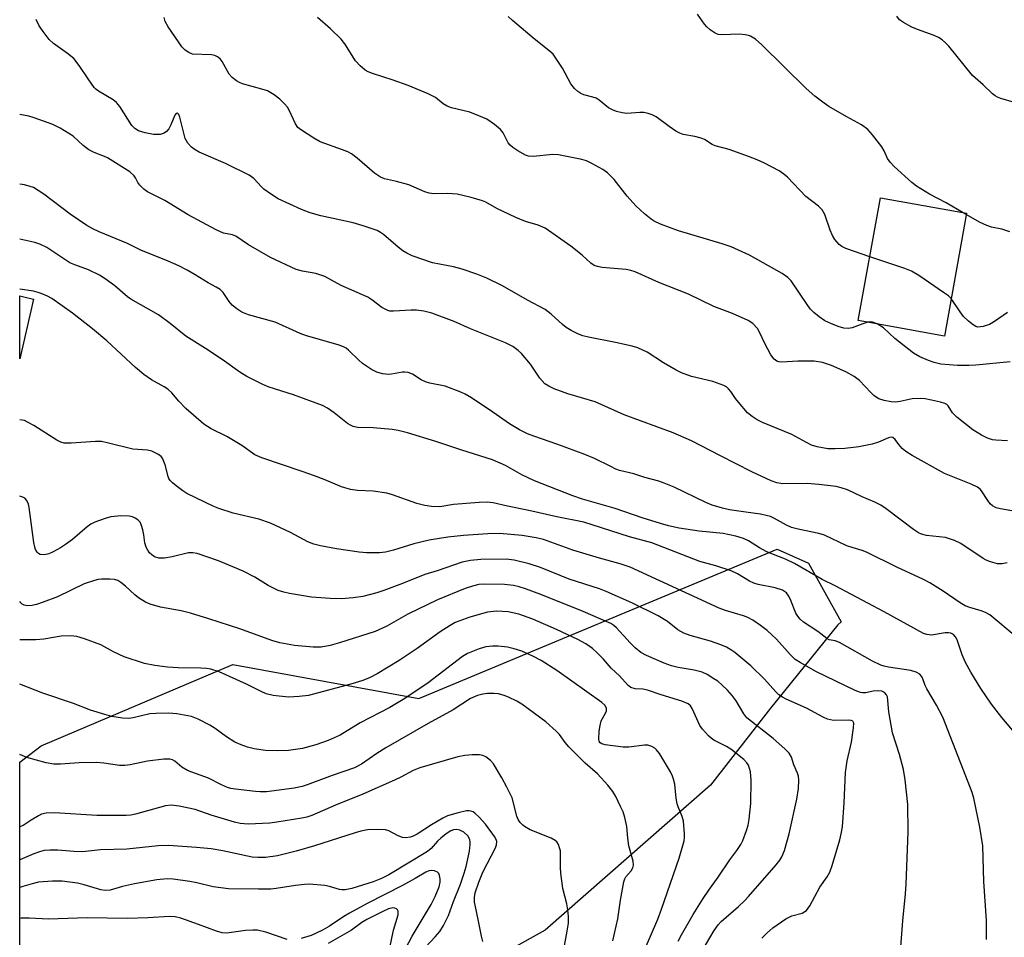
# Model space of a CAD drawing. Units: inches. Extents: x 1231765 to 1237765, y 509456 to 513457.
# Drawn here: x 1231765 to 1232008, y 512336 to 512562 of the extents above; entities that cross this region are included whole.
import ezdxf

# ---------------------------------------------------------------- set-up
doc = ezdxf.new("R2010")
doc.units = ezdxf.units.IN
doc.header["$MEASUREMENT"] = 0
for name, color, linetype in [('BLDG-Footprint', 5, 'Continuous'), ('NTRL-Trees', 3, 'Continuous'), ('Undefined', 1, 'Continuous')]:
    doc.layers.add(name, color=color, linetype=linetype)

msp = doc.modelspace()

# ---------------------------------------------------------------- linework, layer by layer
at = {"layer": 'BLDG-Footprint'}
for points, elevation in [([(1231998.68, 512514.5), (1231993.23, 512484.25), (1231972.01, 512488.07), (1231977.46, 512518.31)], 289.96), ([(1231768.78, 512493.36), (1231765.39, 512478.61), (1231765.39, 512494.14), (1231766.71, 512493.84)], 273.6)]:
    msp.add_lwpolyline(points, close=True, dxfattribs=dict(at, elevation=elevation))
at = {"layer": 'NTRL-Trees'}
msp.add_lwpolyline([(1231765.34, 511779.28), (1231765.38, 512379.23), (1231770.63, 512383.28), (1231817.84, 512403.35), (1231863.74, 512394.92), (1231952.03, 512431.7), (1231959.78, 512428.26), (1231967.79, 512413.85), (1231967, 512413.12), (1231950.38, 512392.53), (1231935.63, 512373.59), (1231894.88, 512337.87), (1231826.69, 512299.86), (1231811.92, 512262.93), (1231823.74, 512236.35), (1231872.48, 512203.85), (1231946.32, 512152.16), (1232035.43, 512108.55), (1232274.21, 511901.08)], dxfattribs=at)
at = {"layer": 'Undefined'}
msp.add_line((1231998.62, 512514.19, 290), (1231997.86, 512514.64, 290), dxfattribs=at)
for points, elevation in [([(1232008.77, 512458.43), (1232005.92, 512458.57), (1232005.08, 512458.68), (1232003.84, 512459.07), (1232002.36, 512459.84), (1232000.2, 512461.17), (1231996.28, 512464.29), (1231995.26, 512465.3), (1231994.2, 512467.09), (1231993.83, 512467.41), (1231993.36, 512467.65), (1231992.3, 512467.97), (1231990.07, 512468.48), (1231988.47, 512468.74), (1231987.34, 512468.84), (1231985.28, 512468.77), (1231982.31, 512468.12), (1231981.22, 512467.96), (1231980.1, 512468.01), (1231978.39, 512468.34), (1231977.06, 512468.81), (1231975.91, 512469.53), (1231975.07, 512470.32), (1231972.31, 512473.27), (1231971.03, 512474.3), (1231968.91, 512475.46), (1231965.42, 512476.98), (1231963.19, 512477.7), (1231961.13, 512478.05), (1231957.13, 512478.03), (1231953.21, 512477.8), (1231952.42, 512477.87), (1231951.9, 512478.05), (1231951.26, 512478.53), (1231950.46, 512479.65), (1231948.96, 512482.41), (1231947.72, 512485.08), (1231947.15, 512486.1), (1231946.05, 512487.31), (1231944.89, 512488.12), (1231941.05, 512489.79), (1231936.43, 512491.49), (1231930.16, 512494.55), (1231922.84, 512497.47), (1231917.03, 512500.04), (1231915.94, 512500.38), (1231914.83, 512500.61), (1231908.86, 512501.17), (1231907.73, 512501.37), (1231906.96, 512501.64), (1231906.07, 512502.22), (1231903.93, 512504.14), (1231901.2, 512506.38), (1231894.87, 512510.81), (1231893.15, 512511.58), (1231890.02, 512512.51), (1231887.61, 512513.5), (1231882.96, 512515.69), (1231880.21, 512517.21), (1231879.37, 512517.6), (1231876.57, 512518.43), (1231873.16, 512519.25), (1231870.84, 512519.41), (1231867.4, 512519.32), (1231866.28, 512519.42), (1231865.2, 512519.8), (1231861.22, 512521.53), (1231858.2, 512522.34), (1231855.21, 512523), (1231854.26, 512523.36), (1231852.75, 512524.4), (1231848.53, 512528.08), (1231847.08, 512529.14), (1231846.18, 512529.62), (1231844.88, 512530.17), (1231839.39, 512532.12), (1231837.83, 512533), (1231834.58, 512535.11), (1231833.93, 512535.68), (1231833.32, 512536.56), (1231831.75, 512539.89), (1231831.33, 512540.64), (1231830.64, 512541.49), (1231829.44, 512542.66), (1231828.06, 512543.72), (1231826.41, 512544.64), (1231825.04, 512545.1), (1231820.29, 512546.41), (1231819.5, 512546.73), (1231818.8, 512547.15), (1231817.73, 512547.99), (1231816.98, 512548.77), (1231815.24, 512551.93), (1231814.72, 512552.54), (1231814.11, 512553.05), (1231813.42, 512553.39), (1231812.62, 512553.53), (1231807.95, 512553.73), (1231806.99, 512554.11), (1231806.13, 512554.72), (1231805.34, 512555.53), (1231804.46, 512556.74), (1231801.9, 512560.46), (1231801.22, 512561.73), (1231800.92, 512562.74)], 284), ([(1231974.4, 512487.64), (1231973.11, 512487.25), (1231970.53, 512486.27), (1231969.5, 512486.09), (1231968.42, 512486.23), (1231967.08, 512486.61), (1231965.25, 512487.32), (1231963.74, 512488.03), (1231962.36, 512488.99), (1231961.07, 512490.07), (1231960.27, 512490.85), (1231959.55, 512491.78), (1231955.44, 512497.84), (1231954.64, 512498.66), (1231953.27, 512499.7), (1231945.18, 512504.17), (1231940.71, 512506.2), (1231938.47, 512506.96), (1231927.74, 512510.21), (1231923.25, 512511.8), (1231921.67, 512512.56), (1231920.94, 512513.05), (1231919.34, 512514.35), (1231917.22, 512516.36), (1231915.08, 512518.69), (1231911.87, 512522.8), (1231910.24, 512524.5), (1231909.09, 512525.33), (1231906.31, 512526.8), (1231905.02, 512527.4), (1231903.91, 512527.75), (1231898.15, 512528.94), (1231896.74, 512528.97), (1231891.91, 512528.52), (1231890.76, 512528.59), (1231890, 512528.84), (1231888.07, 512529.92), (1231886.88, 512530.72), (1231886.23, 512531.25), (1231885.73, 512531.89), (1231884.48, 512534.3), (1231883.87, 512535.15), (1231882.35, 512536.41), (1231880.44, 512537.66), (1231878.52, 512538.52), (1231876.3, 512539.39), (1231871.74, 512540.51), (1231870.66, 512540.87), (1231869.73, 512541.45), (1231867.83, 512543.03), (1231866.02, 512543.96), (1231861.08, 512545.97), (1231857.42, 512547.32), (1231852.29, 512548.94), (1231851.19, 512549.37), (1231850.45, 512549.78), (1231849.22, 512550.86), (1231848.12, 512552.09), (1231845.44, 512556.23), (1231844.58, 512557.38), (1231841.98, 512559.96), (1231838.77, 512562.76)], 286), ([(1231974.85, 512503.8), (1231968.98, 512505.82), (1231967.97, 512506.32), (1231967.34, 512506.84), (1231966.23, 512508.08), (1231965.63, 512509.01), (1231965.09, 512510.32), (1231963.77, 512514.16), (1231963.1, 512515.32), (1231962.22, 512516.22), (1231959.1, 512518.63), (1231954.54, 512523.38), (1231953.7, 512524.13), (1231952.51, 512524.93), (1231948.88, 512526.82), (1231947.05, 512527.69), (1231944.92, 512528.53), (1231940.23, 512530.18), (1231936.75, 512531.1), (1231936, 512531.46), (1231934.09, 512532.65), (1231933.33, 512532.99), (1231931.73, 512533.45), (1231928.86, 512533.95), (1231928.05, 512534.22), (1231927.08, 512534.76), (1231925.43, 512535.87), (1231922.19, 512538.29), (1231921.21, 512538.78), (1231920.19, 512539.12), (1231919.15, 512539.31), (1231918.16, 512539.31), (1231914.99, 512539.1), (1231913.84, 512539.23), (1231912.42, 512539.57), (1231911.4, 512539.98), (1231910.45, 512540.52), (1231908.14, 512542.37), (1231907.41, 512542.84), (1231906.59, 512543.15), (1231904.41, 512543.66), (1231903.63, 512544.02), (1231902.92, 512544.5), (1231902.09, 512545.29), (1231901.21, 512546.41), (1231899.1, 512550.23), (1231897.67, 512552.5), (1231896.8, 512553.68), (1231895.75, 512554.64), (1231892.14, 512557.51), (1231886.77, 512561.98), (1231885.73, 512562.99)], 288), ([(1231997.86, 512514.64), (1231993.66, 512517.07), (1231989.57, 512519.2), (1231986.36, 512521.19), (1231985.2, 512522.06), (1231980.88, 512526.05), (1231979.86, 512527.09), (1231979.24, 512528), (1231978.4, 512529.9), (1231977.83, 512530.86), (1231975.52, 512533.87), (1231974.37, 512535.15), (1231972.83, 512536.29), (1231969.22, 512538.23), (1231964.75, 512540.8), (1231963.58, 512541.62), (1231961.33, 512543.4), (1231959.14, 512545.28), (1231948.25, 512556.05), (1231946.72, 512557.42), (1231945.47, 512558.14), (1231944.94, 512558.34), (1231944.14, 512558.51), (1231942.74, 512558.6), (1231938.31, 512558.44), (1231937.48, 512558.57), (1231936.72, 512558.91), (1231935.53, 512559.72), (1231934.65, 512560.46), (1231934.1, 512561.09), (1231932.35, 512563.57)], 290), ([(1232010.52, 512541.83), (1232007.17, 512542.79), (1232006.36, 512543.1), (1232005.71, 512543.47), (1232005.09, 512543.95), (1232002.8, 512546.17), (1232000.18, 512548.48), (1231994.31, 512555.71), (1231993.54, 512556.53), (1231992.69, 512557.22), (1231991.77, 512557.82), (1231990.75, 512558.33), (1231986.59, 512559.79), (1231985.22, 512560.36), (1231983.12, 512561.49), (1231982.18, 512562.17), (1231981.51, 512563.08)], 292), ([(1232009.32, 512509.91), (1232007.38, 512510.55), (1232004.82, 512511.11), (1232003.73, 512511.46), (1232001.9, 512512.3), (1231998.62, 512514.19)], 290), ([(1231994.9, 512493.5), (1231994.23, 512494.15), (1231993.04, 512495.02), (1231986.9, 512499.13), (1231985.14, 512500.21), (1231983.49, 512500.86), (1231974.85, 512503.8)], 288), ([(1232008.81, 512490.06), (1232005.36, 512487.71), (1232004.35, 512487.12), (1232002.78, 512486.6), (1232001.48, 512486.46), (1232000.99, 512486.58), (1232000.3, 512486.99), (1231999.21, 512487.89), (1231997.97, 512489.07), (1231997.1, 512490.21), (1231994.9, 512493.5)], 288), ([(1231976.69, 512487.23), (1231975.53, 512487.68), (1231975, 512487.73), (1231974.4, 512487.64)], 286), ([(1232009.45, 512477.91), (1232000.97, 512477.06), (1231999.27, 512476.98), (1231996.46, 512476.98), (1231992.33, 512477.34), (1231990.72, 512477.71), (1231989.33, 512478.2), (1231987.14, 512479.15), (1231985.65, 512480.06), (1231981.03, 512483.61), (1231978.21, 512486.24), (1231976.69, 512487.23)], 286), ([(1231982.4, 512332.67), (1231982.98, 512340.11), (1231983.66, 512346.83), (1231983.81, 512349.17), (1231984.33, 512362.06), (1231984.23, 512368.78), (1231983.55, 512374.86), (1231983.18, 512377.45), (1231982.18, 512381.16), (1231980.47, 512386.51), (1231979.52, 512391.68), (1231979.18, 512395.34), (1231978.99, 512395.83), (1231978.49, 512396.43), (1231977.79, 512396.75), (1231976.7, 512396.86), (1231975.66, 512396.77), (1231973.86, 512396.34), (1231973.09, 512396.32), (1231972.56, 512396.41), (1231971.21, 512396.94), (1231961.51, 512401.59), (1231957.68, 512403.77), (1231956.46, 512404.57), (1231955.2, 512405.79), (1231951.82, 512409.55), (1231949.56, 512411.71), (1231947.95, 512412.96), (1231946.02, 512414.23), (1231944.77, 512414.93), (1231943.69, 512415.33), (1231939.3, 512416.63), (1231937.74, 512417.19), (1231915.83, 512427.3), (1231913.35, 512428.11), (1231908.21, 512429.53), (1231901.63, 512431.49), (1231894.44, 512434.13), (1231892.61, 512434.53), (1231889.15, 512435.07), (1231883.56, 512435.6), (1231880.71, 512435.54), (1231874.71, 512435.14), (1231870.86, 512434.72), (1231866.23, 512433.92), (1231862.51, 512433.01), (1231857.47, 512431.45), (1231855.49, 512431.02), (1231854.04, 512430.87), (1231850.8, 512430.86), (1231849.03, 512430.99), (1231843.43, 512431.8), (1231839.5, 512432.57), (1231837.86, 512432.98), (1231836.34, 512433.55), (1231832.1, 512435.83), (1231827.18, 512438.1), (1231824.24, 512439.12), (1231817.94, 512440.63), (1231814.44, 512441.75), (1231813.17, 512442.28), (1231806.54, 512445.46), (1231805.55, 512446.08), (1231803.89, 512447.31), (1231802.98, 512448.04), (1231802.39, 512448.64), (1231802.1, 512449.11), (1231801.9, 512449.62), (1231801.19, 512452.55), (1231800.52, 512454.13), (1231800.2, 512454.57), (1231799.59, 512455.06), (1231797.87, 512455.87), (1231796.81, 512456.11), (1231793.2, 512456.38), (1231786.91, 512457.97), (1231785.5, 512458.23), (1231784.06, 512458.23), (1231777.99, 512457.84), (1231776.29, 512457.89), (1231775.49, 512458.12), (1231774.49, 512458.63), (1231768.87, 512462.18), (1231767.3, 512463.06), (1231766.49, 512463.4), (1231765.39, 512463.58)], 272), ([(1232008.67, 512428.4), (1232007.43, 512428.08), (1232006.33, 512428.14), (1232004.63, 512428.62), (1232003.51, 512429.03), (1232002.75, 512429.42), (1231997.29, 512433.12), (1231995.73, 512433.89), (1231993.51, 512434.61), (1231988.83, 512435.14), (1231987.58, 512435.43), (1231986.84, 512435.74), (1231985.61, 512436.55), (1231978.89, 512441.69), (1231977.55, 512442.6), (1231976.13, 512443.34), (1231972.97, 512444.63), (1231969.38, 512446.38), (1231967.83, 512446.88), (1231966.52, 512447.19), (1231962.28, 512447.68), (1231959.38, 512447.88), (1231953.41, 512447.86), (1231951.91, 512448.09), (1231950.56, 512448.59), (1231945.77, 512450.78), (1231938.08, 512454.7)], 280), ([(1232010.96, 512410.11), (1232004.39, 512415.53), (1232003.38, 512416.1), (1232002.31, 512416.55), (1231999.5, 512417.32), (1231998.35, 512417.77), (1231997.08, 512418.54), (1231992.91, 512421.39), (1231989.67, 512423.4), (1231988.12, 512424.23), (1231981.48, 512427.27), (1231974.04, 512431.01), (1231972.96, 512431.44), (1231970.49, 512432.13), (1231969.19, 512432.59), (1231963.66, 512435.18), (1231962.28, 512435.59), (1231957.16, 512436.64), (1231955.53, 512437.08), (1231954.3, 512437.63), (1231951.36, 512439.33), (1231950.35, 512439.75), (1231949.3, 512440.07), (1231947.93, 512440.34), (1231944.3, 512440.81), (1231940.26, 512441.44), (1231938.55, 512441.83), (1231936.02, 512442.56), (1231934.43, 512443.21), (1231926.64, 512446.98), (1231924.21, 512448.01), (1231922.83, 512448.48), (1231919.42, 512449.41), (1231916.68, 512450.26), (1231913.18, 512451.09), (1231912.24, 512451.44), (1231911, 512452.07)], 278), ([(1231948.27, 512335.85), (1231949.47, 512337.07), (1231950.97, 512338.4), (1231954.14, 512340.63), (1231955.6, 512341.36), (1231958.19, 512342.07), (1231958.84, 512342.42), (1231959.22, 512342.72), (1231960.03, 512343.86), (1231962.52, 512348.43), (1231964.33, 512350.98), (1231964.98, 512352.16), (1231965.56, 512353.79), (1231967.43, 512360.11), (1231967.79, 512361.55), (1231968.11, 512363.31), (1231968.57, 512369.23), (1231968.86, 512376.67), (1231969.25, 512379.56), (1231970.35, 512384.16), (1231970.86, 512387.68), (1231970.91, 512388.86), (1231970.79, 512389.19), (1231970.63, 512389.34), (1231970.27, 512389.5), (1231969.58, 512389.59), (1231965.93, 512389.52), (1231964.45, 512389.84), (1231963.39, 512390.31), (1231959.25, 512392.52), (1231954.26, 512394.75), (1231953.31, 512395.25), (1231952.46, 512395.87), (1231951.67, 512396.57), (1231948.9, 512399.7), (1231945.57, 512402.96), (1231941.58, 512406.27), (1231940.63, 512406.96), (1231939.5, 512407.61), (1231938.16, 512408.17), (1231935.61, 512409.03), (1231930.55, 512410.46), (1231928.98, 512411.02), (1231927.58, 512411.84), (1231924.97, 512413.95), (1231922.7, 512415.31), (1231916.18, 512418.48), (1231909.87, 512421.34), (1231908.24, 512421.95), (1231900.8, 512424.37), (1231893.68, 512427.25), (1231890.93, 512428.15), (1231887.24, 512429), (1231885.25, 512429.27), (1231879.02, 512429.21), (1231876.41, 512428.97), (1231874.4, 512428.54), (1231868.19, 512426.41), (1231865.16, 512425.51), (1231859.68, 512423.29), (1231855.07, 512421.52), (1231853.38, 512420.99), (1231849.91, 512420.09), (1231847.56, 512419.72), (1231844.63, 512419.48), (1231841.9, 512419.57), (1231837.29, 512419.89), (1231831.83, 512420.77), (1231830.43, 512421.12), (1231829.06, 512421.57), (1231826.59, 512422.76), (1231823.29, 512424.8), (1231820.38, 512426.33), (1231814.32, 512428.84), (1231809.12, 512430.68), (1231808.05, 512430.86), (1231806.98, 512430.82), (1231802.95, 512429.81), (1231801.03, 512429.52), (1231799.66, 512429.54), (1231798.6, 512429.88), (1231797.93, 512430.3), (1231797.36, 512430.85), (1231796.89, 512431.5), (1231796.52, 512432.22), (1231796.19, 512433.32), (1231795.92, 512435.29), (1231795.68, 512436.46), (1231795.35, 512437.6), (1231795, 512438.38), (1231794.48, 512438.94), (1231793.83, 512439.35), (1231793.11, 512439.66), (1231792.3, 512439.84), (1231790.31, 512439.95), (1231787.77, 512439.67), (1231786.37, 512439.32), (1231783.89, 512438.41), (1231782.88, 512437.88), (1231781.95, 512437.25), (1231778.33, 512434.14), (1231776.67, 512432.9), (1231775.41, 512432.1), (1231773.59, 512431.06), (1231772.51, 512430.56), (1231771.43, 512430.33), (1231770.41, 512430.43), (1231769.99, 512430.65), (1231769.65, 512431), (1231769.26, 512431.66), (1231769.08, 512432.21), (1231768.86, 512433.39), (1231767.72, 512442), (1231767.51, 512442.86), (1231767.08, 512443.75), (1231766.6, 512444.29), (1231766.13, 512444.56), (1231765.59, 512444.75), (1231765.39, 512444.79)], 270), ([(1231934.37, 512334.13), (1231936.5, 512337.73), (1231937.49, 512339.16), (1231938.2, 512339.97), (1231942.46, 512343.66), (1231943.96, 512345.07), (1231944.98, 512346.14), (1231951.75, 512353.97), (1231952.66, 512355.1), (1231953.19, 512355.94), (1231953.81, 512357.49), (1231954.99, 512361.62), (1231956.89, 512370.17), (1231957.25, 512372.78), (1231957.39, 512374.79), (1231957.28, 512375.78), (1231957.04, 512376.52), (1231956.15, 512378.61), (1231955.52, 512380.48), (1231954.95, 512381.5), (1231953.94, 512382.56), (1231951.03, 512385.09), (1231944.56, 512390.19), (1231943.77, 512391.12), (1231941.93, 512394.34), (1231940.91, 512395.7), (1231939.78, 512396.96), (1231938.49, 512398.2), (1231937.37, 512399.18), (1231936.45, 512399.82), (1231934.78, 512400.85), (1231933.51, 512401.41), (1231931.6, 512401.9), (1231927.61, 512402.57), (1231926, 512402.97), (1231924.15, 512403.65), (1231919.79, 512405.57), (1231918.42, 512406.31), (1231917.06, 512407.38), (1231915.8, 512408.63), (1231912.39, 512412.38), (1231911.73, 512412.95), (1231911, 512413.4), (1231904.21, 512416.37), (1231893.81, 512420.58), (1231890, 512421.99), (1231888.42, 512422.45), (1231887.07, 512422.74), (1231884.85, 512423.02), (1231879.83, 512423.13), (1231878.46, 512423.02), (1231876.92, 512422.65), (1231875.1, 512422), (1231868.33, 512419.21), (1231861.01, 512415.69), (1231855.81, 512412.72), (1231852.98, 512411.44), (1231844.17, 512408.65), (1231841.9, 512408), (1231839.65, 512407.61), (1231837.67, 512407.58), (1231833.03, 512407.96), (1231829.44, 512408.64), (1231827.5, 512409.26), (1231819.58, 512412.09), (1231811.94, 512414.56), (1231807.42, 512415.93), (1231805.15, 512416.51), (1231800.04, 512417.48), (1231797.46, 512418.2), (1231796.38, 512418.67), (1231794.63, 512419.76), (1231793.72, 512420.45), (1231791.39, 512422.58), (1231790.24, 512423.53), (1231789.51, 512423.99), (1231788.71, 512424.23), (1231787.57, 512424.33), (1231785.52, 512424.31), (1231784.65, 512424.22), (1231783.79, 512424.02), (1231781.25, 512423.15), (1231774.7, 512419.97), (1231771.16, 512418.65), (1231769.5, 512418.09), (1231768.38, 512417.82), (1231767.24, 512417.79), (1231766.43, 512417.93), (1231765.96, 512418.14), (1231765.61, 512418.47), (1231765.39, 512418.8)], 268), ([(1231911.54, 512335.23), (1231912.76, 512340.61), (1231913.38, 512345.22), (1231914.22, 512349.72), (1231914.48, 512350.51), (1231914.75, 512350.99), (1231916, 512352.5), (1231916.42, 512353.17), (1231916.61, 512353.88), (1231916.56, 512354.86), (1231915.44, 512358.61), (1231915.18, 512360.54), (1231915.01, 512363.43), (1231914.5, 512365.63), (1231914.03, 512367), (1231913.43, 512368.35), (1231912.28, 512370.76), (1231911.54, 512372.02), (1231910.27, 512373.58), (1231907.77, 512376.37), (1231904.73, 512379.01), (1231900.68, 512383), (1231899.74, 512384.11), (1231898.36, 512386.07), (1231897.58, 512386.9), (1231895.01, 512389.18), (1231889.08, 512393.51), (1231887.85, 512394.25), (1231885.78, 512395.3), (1231884.7, 512395.71), (1231883.33, 512396.06), (1231882.24, 512396.19), (1231880.6, 512396.17), (1231879.52, 512396.02), (1231878.18, 512395.65), (1231876.46, 512394.9), (1231872.16, 512392.12), (1231866.04, 512388.77), (1231855.56, 512382.75), (1231853.35, 512381.38), (1231849.62, 512378.78), (1231847.87, 512377.85), (1231842.32, 512375.98), (1231836.23, 512373.64), (1231834.96, 512373.23), (1231833.02, 512372.86), (1231826.19, 512371.97), (1231824.6, 512371.92), (1231823.47, 512372), (1231818.55, 512372.6), (1231817.41, 512372.79), (1231816.52, 512373.03), (1231815.04, 512373.63), (1231811.84, 512375.29), (1231807.73, 512376.75), (1231806.74, 512377.17), (1231805.33, 512378.04), (1231803.58, 512379.51), (1231802.99, 512379.82), (1231802.31, 512379.97), (1231800.89, 512379.95), (1231796.85, 512379.47), (1231792.6, 512378.58), (1231791.25, 512378.42), (1231789.93, 512378.46), (1231786.05, 512379.04), (1231784.35, 512379.18), (1231780.01, 512379.12), (1231775.4, 512378.74), (1231773.78, 512378.76), (1231771.85, 512379.09), (1231767.12, 512380.43), (1231765.39, 512381.12)], 262), ([(1231879.51, 512335.06), (1231879.13, 512336.37), (1231878.36, 512340.49), (1231877.56, 512343.97), (1231877.45, 512344.76), (1231877.47, 512345.9), (1231877.63, 512347.03), (1231878.49, 512349.71), (1231879.51, 512352.14), (1231882.61, 512358.1), (1231882.89, 512358.89), (1231882.93, 512359.66), (1231882.78, 512360.16), (1231882.38, 512360.9), (1231880.13, 512363.97), (1231878.59, 512365.71), (1231877.53, 512366.68), (1231877.07, 512366.98), (1231876.55, 512367.17), (1231876, 512367.25), (1231875.43, 512367.22), (1231873.39, 512366.77), (1231870.79, 512366.01), (1231869.63, 512365.45), (1231866.87, 512363.83), (1231863.32, 512361.5), (1231862.33, 512361.01), (1231861.54, 512360.78), (1231860.47, 512360.64), (1231859.68, 512360.72), (1231858.65, 512361.12), (1231856.31, 512362.31), (1231855.49, 512362.56), (1231853.44, 512362.68), (1231851.1, 512362.55), (1231849.42, 512362.23), (1231848, 512361.84), (1231838.02, 512358.65), (1231833.44, 512357.3), (1231828.91, 512356.16), (1231825.89, 512355.72), (1231824, 512355.72), (1231822.61, 512355.87), (1231815.42, 512357.39), (1231812.57, 512357.86), (1231808.9, 512358.23), (1231802.03, 512358.71), (1231799.5, 512358.63), (1231791.73, 512357.77), (1231785.27, 512357.66), (1231780.8, 512357.17), (1231778.66, 512357.21), (1231774.76, 512357.59), (1231772.76, 512357.58), (1231771.35, 512357.45), (1231770.22, 512357.16), (1231768.84, 512356.67), (1231765.38, 512355.2)], 258)]:
    msp.add_lwpolyline(points, dxfattribs=dict(at, elevation=elevation))
for points in [[(1232009.89, 512441.18, 282), (1232007.04, 512441.64, 282), (1232005.97, 512441.93, 282), (1232005.08, 512442.43, 282), (1232004.55, 512442.91, 282), (1232003.94, 512443.74, 282), (1232002.41, 512446.11, 282), (1232002.05, 512446.51, 282), (1232001.43, 512447.01, 282), (1231999.86, 512447.76, 282), (1231993.24, 512450.35, 282), (1231985.3, 512454.8, 282), (1231983.69, 512455.82, 282), (1231982.86, 512456.5, 282), (1231981.97, 512457.52, 282), (1231981.09, 512458.79, 282), (1231980.53, 512459.26, 282), (1231980.12, 512459.32, 282), (1231979.44, 512459.18, 282), (1231977.01, 512458.07, 282), (1231975.46, 512457.63, 282), (1231972.12, 512456.96, 282), (1231968.67, 512456.55, 282), (1231966.35, 512456.43, 282), (1231964.54, 512456.49, 282), (1231961.89, 512456.95, 282), (1231960.5, 512457.36, 282), (1231959.27, 512457.98, 282), (1231955.67, 512460.03, 282), (1231948.4, 512462.96, 282), (1231947.09, 512463.64, 282), (1231945.83, 512464.43, 282), (1231944.73, 512465.36, 282), (1231942.45, 512467.93, 282), (1231941.74, 512468.83, 282), (1231940.61, 512470.58, 282), (1231940.06, 512471.27, 282), (1231939.61, 512471.65, 282), (1231938.87, 512472.07, 282), (1231936.14, 512473.07, 282), (1231930.94, 512474.32, 282), (1231928.46, 512475.19, 282), (1231927.14, 512475.85, 282), (1231924.04, 512477.62, 282), (1231919.99, 512480.31, 282), (1231917.68, 512481.34, 282), (1231916.27, 512481.74, 282), (1231912.2, 512482.64, 282), (1231905.55, 512483.96, 282), (1231904.15, 512484.33, 282), (1231903.03, 512484.73, 282), (1231901.25, 512485.6, 282), (1231900.05, 512486.33, 282), (1231899.13, 512487.07, 282), (1231896.3, 512489.68, 282), (1231894.81, 512490.76, 282), (1231890.51, 512493.11, 282), (1231884.32, 512496.64, 282), (1231880.48, 512498.5, 282), (1231878.04, 512499.51, 282), (1231874.4, 512500.76, 282), (1231872.26, 512501.29, 282), (1231867.08, 512502.32, 282), (1231862.09, 512504.05, 282), (1231860.76, 512504.64, 282), (1231859.8, 512505.25, 282), (1231858.65, 512506.15, 282), (1231855.02, 512509.28, 282), (1231854.3, 512509.8, 282), (1231853.44, 512510.22, 282), (1231849.96, 512511.44, 282), (1231847.56, 512512.16, 282), (1231839.58, 512513.84, 282), (1231836.9, 512514.6, 282), (1231834.76, 512515.43, 282), (1231829.07, 512518.09, 282), (1231827.37, 512519.13, 282), (1231825.54, 512520.44, 282), (1231824.92, 512521.01, 282), (1231823.07, 512523.06, 282), (1231821.93, 512523.9, 282), (1231816.1, 512526.79, 282), (1231809.61, 512529.57, 282), (1231808.59, 512530.12, 282), (1231807.66, 512530.79, 282), (1231806.78, 512531.78, 282), (1231806.14, 512532.93, 282), (1231804.85, 512538.2, 282), (1231804.56, 512538.87, 282), (1231804.2, 512539.19, 282), (1231803.87, 512539.1, 282), (1231803.54, 512538.67, 282), (1231802.59, 512536.33, 282), (1231802.06, 512535.28, 282), (1231801.55, 512534.65, 282), (1231800.93, 512534.21, 282), (1231799.93, 512533.95, 282), (1231798.3, 512533.9, 282), (1231796.25, 512534.29, 282), (1231794.6, 512534.83, 282), (1231793.7, 512535.39, 282), (1231792.94, 512536.15, 282), (1231790.04, 512540.78, 282), (1231789.19, 512541.84, 282), (1231788.41, 512542.49, 282), (1231784.78, 512544.6, 282), (1231784.11, 512545.12, 282), (1231783.72, 512545.53, 282), (1231782.21, 512547.61, 282), (1231780.04, 512550.9, 282), (1231778.65, 512552.67, 282), (1231777.16, 512553.9, 282), (1231773.64, 512556.31, 282), (1231772.64, 512557.3, 282), (1231771.09, 512559.32, 282), (1231770.15, 512560.73, 282), (1231769.44, 512562.27, 282)], [(1231938.08, 512454.7, 280), (1231930.91, 512458.41, 280), (1231926.36, 512460.43, 280), (1231914.31, 512464.83, 280), (1231907.17, 512468.01, 280), (1231900.44, 512470.02, 280), (1231897.08, 512471.28, 280), (1231895.72, 512471.87, 280), (1231894.79, 512472.49, 280), (1231893.49, 512473.88, 280), (1231891.21, 512477.32, 280), (1231889.04, 512479.93, 280), (1231888.21, 512480.66, 280), (1231886.85, 512481.64, 280), (1231885.09, 512482.58, 280), (1231876.41, 512486.06, 280), (1231872.39, 512487.86, 280), (1231866.92, 512489.9, 280), (1231864.92, 512490.35, 280), (1231863.17, 512490.59, 280), (1231861.78, 512490.59, 280), (1231857.44, 512490.35, 280), (1231856.59, 512490.4, 280), (1231856.05, 512490.53, 280), (1231854.61, 512491.29, 280), (1231852.12, 512493.19, 280), (1231851.17, 512493.8, 280), (1231844.6, 512496.74, 280), (1231840.51, 512498.92, 280), (1231838.33, 512499.67, 280), (1231835.05, 512500.22, 280), (1231833.44, 512500.68, 280), (1231827.17, 512503.6, 280), (1231821.77, 512506.75, 280), (1231818.64, 512508.88, 280), (1231817.75, 512509.2, 280), (1231815.57, 512509.64, 280), (1231813.73, 512510.45, 280), (1231806.87, 512514.12, 280), (1231801.08, 512517.67, 280), (1231796.82, 512519.81, 280), (1231795.95, 512520.47, 280), (1231794.98, 512521.42, 280), (1231794.49, 512522.05, 280), (1231793.88, 512523.26, 280), (1231793.55, 512523.73, 280), (1231792.5, 512524.71, 280), (1231787.02, 512528.15, 280), (1231786.23, 512528.52, 280), (1231783.72, 512529.45, 280), (1231782.41, 512530.14, 280), (1231780.98, 512531.17, 280), (1231778.49, 512533.5, 280), (1231775.34, 512535.48, 280), (1231773.53, 512536.34, 280), (1231768.94, 512538.06, 280), (1231767.57, 512538.43, 280), (1231765.4, 512538.83, 280)], [(1231911, 512452.07, 278), (1231906.99, 512454.04, 278), (1231904.64, 512455.09, 278), (1231897.95, 512457.53, 278), (1231892.06, 512459.55, 278), (1231890.51, 512460.17, 278), (1231888.48, 512461.13, 278), (1231886.03, 512462.6, 278), (1231881.93, 512465.51, 278), (1231876.67, 512469.02, 278), (1231875.17, 512469.94, 278), (1231874.1, 512470.44, 278), (1231870.18, 512471.89, 278), (1231866.42, 512472.66, 278), (1231865.33, 512472.99, 278), (1231864.32, 512473.46, 278), (1231862.19, 512474.88, 278), (1231861.12, 512475.27, 278), (1231860.26, 512475.39, 278), (1231859.7, 512475.38, 278), (1231857, 512474.84, 278), (1231856.21, 512474.77, 278), (1231854.76, 512474.96, 278), (1231853.34, 512475.34, 278), (1231852.02, 512476, 278), (1231849.79, 512477.51, 278), (1231848.9, 512478.28, 278), (1231846.41, 512480.76, 278), (1231845.77, 512481.25, 278), (1231845.16, 512481.6, 278), (1231843.83, 512482.07, 278), (1231836, 512484.29, 278), (1231834.5, 512484.87, 278), (1231828.27, 512487.63, 278), (1231821.71, 512489.49, 278), (1231820.11, 512490.16, 278), (1231818.85, 512490.92, 278), (1231817.74, 512491.88, 278), (1231816.96, 512492.77, 278), (1231815.49, 512494.97, 278), (1231814.72, 512495.69, 278), (1231813.8, 512496.29, 278), (1231811.81, 512497.33, 278), (1231808.58, 512499.35, 278), (1231806.59, 512500.49, 278), (1231804.55, 512501.54, 278), (1231801.92, 512502.71, 278), (1231795.18, 512505.44, 278), (1231791.94, 512507.08, 278), (1231784.93, 512509.91, 278), (1231783.35, 512510.63, 278), (1231781.87, 512511.53, 278), (1231777.8, 512514.31, 278), (1231771.31, 512519.25, 278), (1231769.91, 512520.15, 278), (1231768.71, 512520.82, 278), (1231767.92, 512521.13, 278), (1231766.51, 512521.5, 278), (1231765.39, 512521.67, 278)], [(1232010.5, 512386.56, 276), (1232007.4, 512390.29, 276), (1232004.85, 512393.57, 276), (1232002.19, 512397.44, 276), (1231999.74, 512401.45, 276), (1231998.47, 512403.8, 276), (1231997.61, 512405.67, 276), (1231996.34, 512409.39, 276), (1231995.96, 512410.12, 276), (1231995.46, 512410.68, 276), (1231994.85, 512411.01, 276), (1231994.21, 512411.13, 276), (1231993.45, 512411.08, 276), (1231990.04, 512410.56, 276), (1231988.89, 512410.67, 276), (1231988.06, 512410.97, 276), (1231978.43, 512416.28, 276), (1231966.34, 512422.69, 276), (1231963.15, 512424.28, 276), (1231956.3, 512428.2, 276), (1231954.05, 512429.26, 276), (1231951.1, 512430.39, 276), (1231949.31, 512431.18, 276), (1231947.69, 512432.09, 276), (1231944.96, 512433.81, 276), (1231943.72, 512434.39, 276), (1231941.81, 512434.91, 276), (1231938.74, 512435.57, 276), (1231932.82, 512436.2, 276), (1231927.83, 512436.89, 276), (1231925.23, 512437.49, 276), (1231923.24, 512438.04, 276), (1231918.79, 512439.46, 276), (1231912.11, 512441.79, 276), (1231904.06, 512444.08, 276), (1231901.64, 512444.89, 276), (1231892.21, 512448.54, 276), (1231889.13, 512450.08, 276), (1231885.06, 512452.31, 276), (1231881.86, 512453.74, 276), (1231874.28, 512456.12, 276), (1231867.89, 512458.25, 276), (1231860.88, 512460.38, 276), (1231858.58, 512460.98, 276), (1231857.13, 512461.21, 276), (1231852.45, 512461.65, 276), (1231848.63, 512461.75, 276), (1231847.56, 512461.96, 276), (1231846.84, 512462.25, 276), (1231846.14, 512462.67, 276), (1231842.84, 512465.36, 276), (1231841.23, 512466.47, 276), (1231840.01, 512467.15, 276), (1231832.8, 512469.77, 276), (1231826.79, 512471.66, 276), (1231825.3, 512472.32, 276), (1231821.36, 512474.32, 276), (1231819.57, 512475.36, 276), (1231815.27, 512478.46, 276), (1231811.16, 512481.22, 276), (1231806.29, 512484.23, 276), (1231802.43, 512487.33, 276), (1231799.57, 512489.47, 276), (1231792.74, 512493.3, 276), (1231791.9, 512493.94, 276), (1231788.79, 512496.66, 276), (1231786.45, 512498.33, 276), (1231784.98, 512499.26, 276), (1231782.28, 512500.57, 276), (1231778.9, 512501.8, 276), (1231777.72, 512502.31, 276), (1231776.46, 512503.09, 276), (1231772.02, 512506.08, 276), (1231770.34, 512506.92, 276), (1231769.07, 512507.31, 276), (1231765.39, 512508.1, 276)], [(1232003.58, 512335.51, 274), (1232003.64, 512340.2, 274), (1232002.96, 512349.84, 274), (1232002.7, 512358.64, 274), (1232001.98, 512363.25, 274), (1232000.45, 512370.41, 274), (1232000.08, 512371.77, 274), (1231999.68, 512372.87, 274), (1231992.81, 512390.34, 274), (1231991.3, 512393.27, 274), (1231988.87, 512397.34, 274), (1231988.49, 512398.14, 274), (1231987.82, 512400.05, 274), (1231987.54, 512400.53, 274), (1231987.19, 512400.91, 274), (1231986.26, 512401.44, 274), (1231984.96, 512401.85, 274), (1231979.48, 512402.66, 274), (1231978.36, 512402.9, 274), (1231977.56, 512403.17, 274), (1231975.48, 512404.16, 274), (1231967.4, 512408.72, 274), (1231966.32, 512409.14, 274), (1231964.82, 512409.43, 274), (1231964.22, 512409.72, 274), (1231962.05, 512411.44, 274), (1231958.55, 512413.73, 274), (1231957.67, 512414.51, 274), (1231957.11, 512415.19, 274), (1231956.66, 512415.93, 274), (1231955.41, 512419.11, 274), (1231954.93, 512420.13, 274), (1231954.31, 512420.94, 274), (1231953.33, 512421.59, 274), (1231951.5, 512422.19, 274), (1231947.35, 512423.06, 274), (1231946.25, 512423.37, 274), (1231945.2, 512423.83, 274), (1231942.28, 512425.63, 274), (1231940.72, 512426.39, 274), (1231936.9, 512427.62, 274), (1231932.98, 512428.67, 274), (1231921.13, 512433.28, 274), (1231915.59, 512434.79, 274), (1231906.43, 512437.77, 274), (1231904.41, 512438.36, 274), (1231897.7, 512439.66, 274), (1231890.84, 512441.3, 274), (1231885.58, 512442.33, 274), (1231882.03, 512443.15, 274), (1231880.51, 512443.31, 274), (1231878.58, 512443.24, 274), (1231872.26, 512442.73, 274), (1231868.89, 512442.2, 274), (1231866.87, 512442.24, 274), (1231865.15, 512442.48, 274), (1231863.2, 512443, 274), (1231857.22, 512445.12, 274), (1231855.84, 512445.5, 274), (1231852.45, 512446.05, 274), (1231848.63, 512446.16, 274), (1231846.89, 512446.45, 274), (1231844.62, 512447.07, 274), (1231840.39, 512448.86, 274), (1231837.96, 512449.79, 274), (1231834.96, 512450.89, 274), (1231825, 512454.26, 274), (1231823.26, 512455.01, 274), (1231820.08, 512457.29, 274), (1231818.88, 512458.05, 274), (1231816.4, 512459.48, 274), (1231812.53, 512461.36, 274), (1231810.73, 512462.57, 274), (1231806.26, 512466.4, 274), (1231804.53, 512468.2, 274), (1231802.8, 512470.22, 274), (1231801.82, 512471.13, 274), (1231800.94, 512471.75, 274), (1231797.83, 512473.42, 274), (1231795.94, 512474.78, 274), (1231793.89, 512476.46, 274), (1231786.78, 512483.05, 274), (1231783.28, 512486.04, 274), (1231778.33, 512489.85, 274), (1231773.23, 512493.52, 274), (1231772.23, 512494.05, 274), (1231770.67, 512494.74, 274), (1231769.86, 512495.02, 274), (1231768.74, 512495.28, 274), (1231765.39, 512495.8, 274)], [(1231927.59, 512335.14, 266), (1231928.43, 512336.67, 266), (1231931.33, 512341.71, 266), (1231933.76, 512345.62, 266), (1231935.15, 512347.72, 266), (1231937.44, 512350.87, 266), (1231940.32, 512355.17, 266), (1231942.08, 512357.47, 266), (1231943.05, 512358.93, 266), (1231943.58, 512359.96, 266), (1231944.48, 512362.37, 266), (1231944.89, 512363.74, 266), (1231945.13, 512365.2, 266), (1231945.55, 512369.05, 266), (1231945.64, 512374.8, 266), (1231945.41, 512376.83, 266), (1231945.22, 512377.68, 266), (1231944.93, 512378.49, 266), (1231944.55, 512379.09, 266), (1231943.83, 512379.87, 266), (1231940.64, 512382.47, 266), (1231939.57, 512383.11, 266), (1231936.41, 512384.64, 266), (1231935.74, 512385.13, 266), (1231935.13, 512385.72, 266), (1231933.6, 512387.4, 266), (1231932.93, 512388.31, 266), (1231931.1, 512392.45, 266), (1231930.66, 512393.1, 266), (1231930.06, 512393.61, 266), (1231928.5, 512394.29, 266), (1231923.4, 512395.86, 266), (1231920.06, 512397.02, 266), (1231918.94, 512397.24, 266), (1231916.99, 512397.33, 266), (1231915.96, 512397.66, 266), (1231915.31, 512398.17, 266), (1231913.19, 512400.5, 266), (1231911.11, 512402.43, 266), (1231909.23, 512404.63, 266), (1231907.6, 512406.31, 266), (1231906.52, 512407.28, 266), (1231904.85, 512408.4, 266), (1231902.86, 512409.5, 266), (1231897.64, 512411.95, 266), (1231891.8, 512414.49, 266), (1231888.38, 512415.69, 266), (1231885.75, 512416.27, 266), (1231882.88, 512416.45, 266), (1231880.64, 512416.18, 266), (1231876.32, 512414.96, 266), (1231872.69, 512413.63, 266), (1231871.43, 512412.93, 266), (1231868.98, 512411.37, 266), (1231863.28, 512407.28, 266), (1231858.86, 512404.31, 266), (1231853.42, 512401.03, 266), (1231851.72, 512400.15, 266), (1231849.91, 512399.4, 266), (1231846.95, 512398.45, 266), (1231836.53, 512395.71, 266), (1231834.22, 512395.39, 266), (1231831.61, 512395.27, 266), (1231827.79, 512395.65, 266), (1231826.12, 512396.06, 266), (1231824.82, 512396.63, 266), (1231821.21, 512398.45, 266), (1231814.48, 512401.47, 266), (1231812.44, 512402.15, 266), (1231811.37, 512402.34, 266), (1231809.99, 512402.44, 266), (1231804.37, 512402.51, 266), (1231801.81, 512402.68, 266), (1231798.65, 512403.04, 266), (1231796.11, 512403.56, 266), (1231791.06, 512405.22, 266), (1231788.49, 512406.42, 266), (1231785.37, 512408.17, 266), (1231781.31, 512409.66, 266), (1231779.4, 512410.24, 266), (1231777.95, 512410.37, 266), (1231775.59, 512410.3, 266), (1231771.33, 512409.58, 266), (1231769.3, 512409.42, 266), (1231765.39, 512409.39, 266)], [(1231919.28, 512332.74, 264), (1231922.57, 512340.56, 264), (1231923.49, 512343.01, 264), (1231927.89, 512355.6, 264), (1231929.06, 512359.85, 264), (1231929.19, 512360.71, 264), (1231929.2, 512361.57, 264), (1231928.9, 512364.74, 264), (1231928.64, 512365.86, 264), (1231927.62, 512368.24, 264), (1231927.38, 512368.99, 264), (1231927.15, 512370.39, 264), (1231926.78, 512373.79, 264), (1231926.49, 512375.09, 264), (1231926.23, 512375.82, 264), (1231925.71, 512376.87, 264), (1231923.01, 512381.42, 264), (1231922.3, 512382.32, 264), (1231921.87, 512382.67, 264), (1231921.15, 512383.08, 264), (1231920.12, 512383.44, 264), (1231919.33, 512383.47, 264), (1231915.47, 512382.93, 264), (1231914.03, 512382.93, 264), (1231909.62, 512383.52, 264), (1231908.84, 512383.76, 264), (1231908.43, 512384.05, 264), (1231908.17, 512384.46, 264), (1231908.06, 512384.94, 264), (1231908.17, 512386.89, 264), (1231908.38, 512388.31, 264), (1231908.68, 512389.4, 264), (1231909.74, 512391.3, 264), (1231909.99, 512391.93, 264), (1231909.99, 512392.51, 264), (1231909.62, 512393.19, 264), (1231908.82, 512393.92, 264), (1231897.69, 512401.87, 264), (1231893.84, 512404.3, 264), (1231891.78, 512405.37, 264), (1231889.11, 512406.56, 264), (1231887.22, 512407.17, 264), (1231885.57, 512407.56, 264), (1231883.27, 512407.8, 264), (1231881.83, 512407.84, 264), (1231880.21, 512407.63, 264), (1231878.6, 512407.18, 264), (1231875.7, 512406, 264), (1231874.46, 512405.3, 264), (1231866.04, 512398.78, 264), (1231860.29, 512394.97, 264), (1231856.55, 512392.72, 264), (1231849.25, 512388.97, 264), (1231844.35, 512385.9, 264), (1231841.4, 512384.59, 264), (1231838.33, 512383.51, 264), (1231835.04, 512382.62, 264), (1231831.59, 512382.1, 264), (1231828.91, 512382.05, 264), (1231825.93, 512382.11, 264), (1231823.14, 512382.52, 264), (1231821.5, 512382.92, 264), (1231819.91, 512383.52, 264), (1231818.36, 512384.21, 264), (1231816.29, 512385.53, 264), (1231813.53, 512387.56, 264), (1231812.24, 512388.4, 264), (1231809.35, 512389.87, 264), (1231807.72, 512390.47, 264), (1231804.07, 512391.16, 264), (1231802.08, 512391.33, 264), (1231798.89, 512391.25, 264), (1231797.45, 512391.13, 264), (1231793.27, 512390.2, 264), (1231792.12, 512390.04, 264), (1231790.67, 512390.11, 264), (1231788.05, 512390.54, 264), (1231786.36, 512390.96, 264), (1231782.76, 512392.1, 264), (1231778.6, 512393.73, 264), (1231771.07, 512396.23, 264), (1231765.39, 512398.48, 264)], [(1231899.51, 512333.58, 260), (1231900.29, 512337.62, 260), (1231900.57, 512339.55, 260), (1231900.6, 512341.22, 260), (1231900.46, 512342.88, 260), (1231900.18, 512344.32, 260), (1231899.23, 512348.13, 260), (1231898.7, 512351.87, 260), (1231898.6, 512353.32, 260), (1231898.59, 512357.37, 260), (1231898.41, 512358.17, 260), (1231898.1, 512358.92, 260), (1231897.68, 512359.59, 260), (1231897.3, 512359.96, 260), (1231896.31, 512360.49, 260), (1231891.18, 512362.56, 260), (1231889.75, 512363.41, 260), (1231889.32, 512363.75, 260), (1231888.72, 512364.4, 260), (1231888.22, 512365.12, 260), (1231887.84, 512365.91, 260), (1231886.69, 512370.43, 260), (1231885.42, 512373.07, 260), (1231884.16, 512375.39, 260), (1231882.1, 512378.82, 260), (1231881.39, 512379.69, 260), (1231880.26, 512380.53, 260), (1231879.5, 512380.88, 260), (1231878.65, 512381.03, 260), (1231876.86, 512381.05, 260), (1231875.06, 512380.93, 260), (1231873.33, 512380.53, 260), (1231863.92, 512377.85, 260), (1231862.3, 512377.22, 260), (1231859.31, 512375.52, 260), (1231857.71, 512374.77, 260), (1231849.94, 512371.4, 260), (1231843.14, 512368.67, 260), (1231837.3, 512366.07, 260), (1231836.07, 512365.7, 260), (1231834.91, 512365.46, 260), (1231828.72, 512364.44, 260), (1231826.95, 512364.23, 260), (1231821.68, 512363.98, 260), (1231819.72, 512364.13, 260), (1231818.28, 512364.49, 260), (1231812.57, 512366.19, 260), (1231808.55, 512367.55, 260), (1231804.62, 512368.43, 260), (1231802.7, 512368.68, 260), (1231801.28, 512368.46, 260), (1231793.9, 512366.42, 260), (1231792.75, 512366.19, 260), (1231791.62, 512366.08, 260), (1231784.32, 512366.08, 260), (1231773.9, 512366.74, 260), (1231771.87, 512366.66, 260), (1231770.75, 512366.41, 260), (1231769.94, 512366.06, 260), (1231768.16, 512364.99, 260), (1231766.24, 512363.67, 260), (1231765.38, 512363.3, 260)], [(1231863.09, 512331.16, 256), (1231867.72, 512336.19, 256), (1231868.86, 512337.53, 256), (1231869.81, 512338.96, 256), (1231871, 512341.48, 256), (1231872.24, 512344.92, 256), (1231873.96, 512349.2, 256), (1231874.89, 512351.88, 256), (1231875.37, 512353.54, 256), (1231876.16, 512357.33, 256), (1231876.39, 512358.98, 256), (1231876.38, 512359.52, 256), (1231876.24, 512360.23, 256), (1231875.76, 512361.1, 256), (1231874.79, 512362.01, 256), (1231873.84, 512362.49, 256), (1231873.08, 512362.67, 256), (1231872.23, 512362.59, 256), (1231871.56, 512362.32, 256), (1231870.43, 512361.6, 256), (1231869.11, 512360.54, 256), (1231868.31, 512359.75, 256), (1231866.73, 512357.95, 256), (1231865.83, 512357.22, 256), (1231856.29, 512351.48, 256), (1231854.53, 512350.59, 256), (1231852.45, 512349.74, 256), (1231847.2, 512348.1, 256), (1231845.55, 512347.75, 256), (1231844.75, 512347.75, 256), (1231844.19, 512347.84, 256), (1231841.68, 512348.58, 256), (1231840.53, 512348.82, 256), (1231836.67, 512349.16, 256), (1231835.53, 512349.12, 256), (1231833.29, 512348.87, 256), (1231828.57, 512348.11, 256), (1231827.23, 512347.97, 256), (1231824.16, 512347.94, 256), (1231816.8, 512348.07, 256), (1231813.05, 512348.55, 256), (1231808.98, 512349.48, 256), (1231807.24, 512349.8, 256), (1231803.16, 512350.42, 256), (1231801.7, 512350.52, 256), (1231799.13, 512350.29, 256), (1231793.65, 512349.28, 256), (1231790.64, 512348.64, 256), (1231787.68, 512347.74, 256), (1231786.38, 512347.62, 256), (1231785.34, 512347.81, 256), (1231781.23, 512349, 256), (1231779.55, 512349.41, 256), (1231775.81, 512349.91, 256), (1231773.4, 512349.95, 256), (1231770, 512349.65, 256), (1231768.39, 512349.28, 256), (1231766.14, 512348.64, 256), (1231765.38, 512348.34, 256)], [(1231858.03, 512328.76, 254), (1231862.04, 512336.34, 254), (1231866.75, 512344.18, 254), (1231867.74, 512346.11, 254), (1231868.71, 512348.53, 254), (1231868.95, 512349.64, 254), (1231868.94, 512350.5, 254), (1231868.8, 512351.32, 254), (1231868.62, 512351.8, 254), (1231868.3, 512352.14, 254), (1231867.58, 512352.43, 254), (1231866.76, 512352.52, 254), (1231866.21, 512352.45, 254), (1231865.46, 512352.16, 254), (1231862.79, 512350.59, 254), (1231859.66, 512348.89, 254), (1231851, 512344.46, 254), (1231846.61, 512342.06, 254), (1231845.25, 512341.24, 254), (1231841.69, 512338.83, 254), (1231839.95, 512337.81, 254), (1231838.44, 512337.09, 254), (1231837.14, 512336.57, 254), (1231834.72, 512335.8, 254)], [(1231856.56, 512333.53, 252), (1231857.44, 512337.83, 252), (1231858.61, 512341.66, 252), (1231858.61, 512342.52, 252), (1231858.45, 512342.87, 252), (1231858.17, 512343.14, 252), (1231857.81, 512343.3, 252), (1231857.32, 512343.33, 252), (1231856.23, 512343.07, 252), (1231854.87, 512342.46, 252), (1231850.92, 512340.46, 252), (1231849.7, 512339.72, 252), (1231847.09, 512337.83, 252), (1231841.36, 512334.58, 252)], [(1231831.24, 512335.58, 254), (1231825.98, 512337.34, 254), (1231823.97, 512337.84, 254), (1231822.8, 512337.86, 254), (1231821.03, 512337.73, 254), (1231816.37, 512337.15, 254), (1231815.24, 512337.19, 254), (1231813.84, 512337.6, 254), (1231809.42, 512339.27, 254), (1231805.02, 512340.79, 254), (1231803.64, 512341.14, 254), (1231802.25, 512341.24, 254), (1231796.95, 512340.89, 254), (1231791.92, 512340.74, 254), (1231781.99, 512340.9, 254), (1231772.44, 512340.57, 254), (1231767.7, 512340.83, 254), (1231765.69, 512340.77, 254), (1231765.38, 512340.71, 254)]]:
    msp.add_polyline3d(points, dxfattribs=at)

doc.saveas('drawing.dxf')
